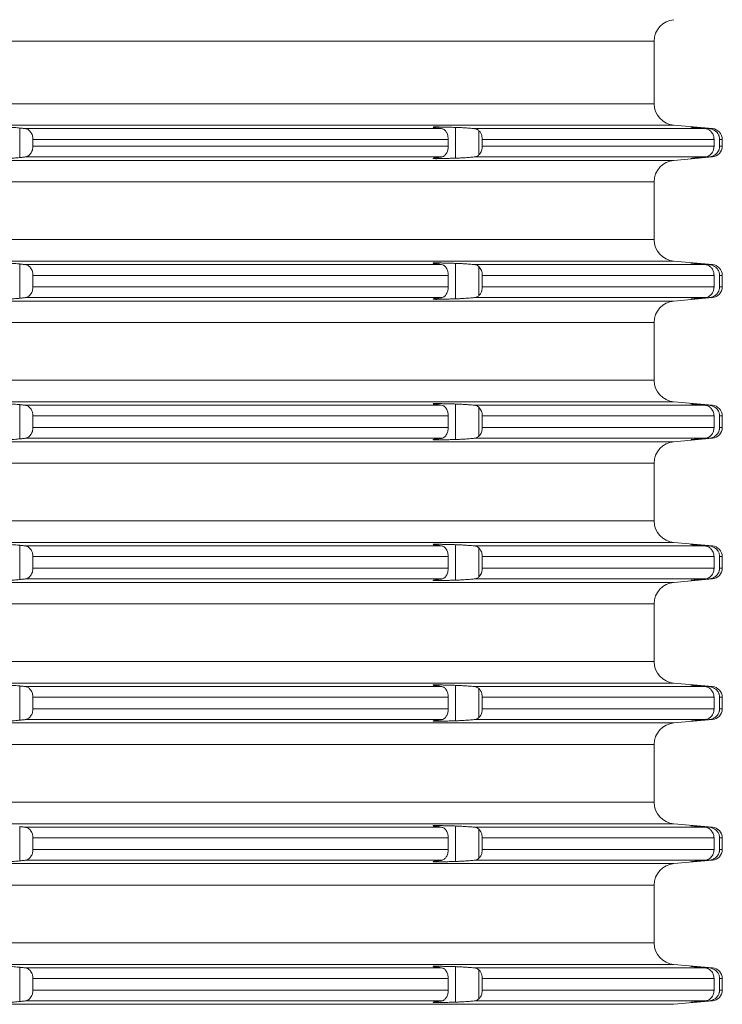
# Model space of a CAD drawing. Units: millimetres. Extents: x 2673 to 4786, y 0 to 1485.
# Drawn here: x 3116 to 3148, y 302 to 347 of the extents above; entities that cross this region are included whole.
import ezdxf

# ---------------------------------------------------------------- set-up
doc = ezdxf.new("R2010")
doc.units = ezdxf.units.MM
doc.layers.add('вспомогательный', color=140, linetype='Continuous', lineweight=20)
doc.layers.add('штриховка', color=251, linetype='Continuous', lineweight=0)

# ---------------------------------------------------------------- blocks, each defined once
blk = doc.blocks.new('3100верх')
at = {"layer": 'вспомогательный', "linetype": 'Continuous'}
for p, q in [((-49.321, 57.421), (69.75, 57.421)), ((69.75, 57.421), (69.75, 54.536)), ((-49.321, 54.536), (69.75, 54.536)), ((-49.966, 53.54), (70.663, 53.54)), ((40.442, 53.411), (40.442, 52.046)), ((40.691, 53.384), (59.936, 53.384)), ((59.774, 53.46), (59.774, 53.405)), ((60.576, 53.44), (60.576, 52.017)), ((61.439, 53.384), (72.107, 53.384)), ((61.656, 53.289), (61.656, 52.168)), ((70.663, 53.54), (72.444, 53.384)), ((71.677, 53.434), (71.677, 53.426)), ((72.29, 53.384), (72.444, 53.384)), ((41.055, 52.886), (60.241, 52.886)), ((41.055, 52.886), (41.055, 52.571)), ((60.241, 52.886), (60.241, 52.571)), ((61.813, 52.886), (72.517, 52.886)), ((61.813, 52.886), (61.813, 52.571)), ((72.517, 52.886), (72.517, 52.571)), ((72.777, 52.886), (72.9, 52.886)), ((72.777, 52.886), (72.777, 52.571)), ((72.9, 52.886), (72.9, 52.571)), ((41.055, 52.571), (60.241, 52.571)), ((61.813, 52.571), (72.517, 52.571)), ((72.777, 52.571), (72.9, 52.571)), ((-49.966, 51.917), (70.663, 51.917)), ((40.691, 52.073), (59.936, 52.073)), ((59.774, 52.052), (59.774, 51.997)), ((61.439, 52.073), (72.107, 52.073)), ((70.663, 51.917), (72.444, 52.073)), ((71.677, 52.031), (71.677, 52.023)), ((72.29, 52.073), (72.444, 52.073)), ((-49.321, 50.921), (69.75, 50.921)), ((69.75, 48.254), (69.75, 50.921)), ((-49.321, 48.254), (69.75, 48.254)), ((-49.966, 47.258), (70.663, 47.258)), ((40.442, 47.129), (40.442, 45.546)), ((40.691, 47.102), (59.936, 47.102)), ((59.774, 47.178), (59.774, 47.123)), ((60.576, 47.157), (60.576, 45.517)), ((61.439, 47.102), (72.107, 47.102)), ((61.656, 47.007), (61.656, 45.668)), ((70.663, 47.258), (72.444, 47.102)), ((71.677, 47.151), (71.677, 47.143)), ((72.29, 47.102), (72.444, 47.102)), ((41.055, 46.604), (60.241, 46.604)), ((41.055, 46.071), (41.055, 46.604)), ((60.241, 46.071), (60.241, 46.604)), ((61.813, 46.604), (72.517, 46.604)), ((61.813, 46.071), (61.813, 46.604)), ((72.517, 46.071), (72.517, 46.604)), ((72.777, 46.604), (72.9, 46.604)), ((72.777, 46.071), (72.777, 46.604)), ((72.9, 46.071), (72.9, 46.604)), ((41.055, 46.071), (60.241, 46.071)), ((61.813, 46.071), (72.517, 46.071)), ((72.777, 46.071), (72.9, 46.071)), ((40.691, 45.573), (59.936, 45.573)), ((59.774, 45.552), (59.774, 45.497)), ((61.439, 45.573), (72.107, 45.573)), ((70.663, 45.417), (72.444, 45.573)), ((71.677, 45.531), (71.677, 45.523)), ((72.29, 45.573), (72.444, 45.573)), ((-49.966, 45.417), (70.663, 45.417)), ((-49.321, 44.421), (69.75, 44.421)), ((69.75, 44.421), (69.75, 41.754)), ((-49.321, 41.754), (69.75, 41.754)), ((-49.966, 40.758), (70.663, 40.758)), ((40.442, 40.629), (40.442, 39.046)), ((40.691, 40.602), (59.936, 40.602)), ((59.774, 40.678), (59.774, 40.623)), ((60.576, 40.657), (60.576, 39.017)), ((61.439, 40.602), (72.107, 40.602)), ((61.656, 40.507), (61.656, 39.168)), ((70.663, 40.758), (72.444, 40.602)), ((71.677, 40.651), (71.677, 40.643)), ((72.29, 40.602), (72.444, 40.602)), ((41.055, 40.104), (41.055, 39.571)), ((41.055, 40.104), (60.241, 40.104)), ((60.241, 40.104), (60.241, 39.571)), ((61.813, 40.104), (72.517, 40.104)), ((61.813, 40.104), (61.813, 39.571)), ((72.517, 40.104), (72.517, 39.571)), ((72.777, 40.104), (72.777, 39.571)), ((72.777, 40.104), (72.9, 40.104)), ((72.9, 40.104), (72.9, 39.571)), ((41.055, 39.571), (60.241, 39.571)), ((61.813, 39.571), (72.517, 39.571)), ((72.777, 39.571), (72.9, 39.571)), ((-49.966, 38.917), (70.663, 38.917)), ((40.691, 39.073), (59.936, 39.073)), ((59.774, 39.052), (59.774, 38.997)), ((61.439, 39.073), (72.107, 39.073)), ((70.663, 38.917), (72.444, 39.073)), ((71.677, 39.031), (71.677, 39.023)), ((72.29, 39.073), (72.444, 39.073)), ((-49.321, 37.921), (69.75, 37.921)), ((69.75, 37.921), (69.75, 35.254)), ((-49.321, 35.254), (69.75, 35.254)), ((-49.966, 34.258), (70.663, 34.258)), ((40.442, 34.129), (40.442, 32.546)), ((59.774, 34.178), (59.774, 34.123)), ((60.576, 34.157), (60.576, 32.517)), ((70.663, 34.258), (72.444, 34.102)), ((71.677, 34.151), (71.677, 34.143)), ((40.691, 34.102), (59.936, 34.102)), ((61.439, 34.102), (72.107, 34.102)), ((61.656, 34.007), (61.656, 32.668)), ((72.29, 34.102), (72.444, 34.102)), ((41.055, 33.604), (60.241, 33.604)), ((41.055, 33.071), (41.055, 33.604)), ((60.241, 33.071), (60.241, 33.604)), ((61.813, 33.604), (72.517, 33.604)), ((61.813, 33.071), (61.813, 33.604)), ((72.517, 33.071), (72.517, 33.604)), ((72.777, 33.604), (72.9, 33.604)), ((72.777, 33.071), (72.777, 33.604)), ((72.9, 33.071), (72.9, 33.604)), ((41.055, 33.071), (60.241, 33.071)), ((61.813, 33.071), (72.517, 33.071)), ((72.777, 33.071), (72.9, 33.071)), ((-49.966, 32.417), (70.663, 32.417)), ((40.691, 32.573), (59.936, 32.573)), ((59.774, 32.552), (59.774, 32.497)), ((61.439, 32.573), (72.107, 32.573)), ((70.663, 32.417), (72.444, 32.573)), ((71.677, 32.531), (71.677, 32.523)), ((72.29, 32.573), (72.444, 32.573)), ((-49.321, 31.421), (69.75, 31.421)), ((69.75, 31.421), (69.75, 28.754)), ((-49.321, 28.754), (69.75, 28.754)), ((-49.966, 27.758), (70.663, 27.758)), ((70.663, 27.758), (72.444, 27.602)), ((40.442, 27.629), (40.442, 26.046)), ((40.691, 27.602), (59.936, 27.602)), ((59.774, 27.678), (59.774, 27.623)), ((60.576, 27.657), (60.576, 26.017)), ((61.439, 27.602), (72.107, 27.602)), ((61.656, 27.507), (61.656, 26.168)), ((71.677, 27.651), (71.677, 27.643)), ((72.29, 27.602), (72.444, 27.602)), ((41.055, 27.104), (60.241, 27.104)), ((41.055, 27.104), (41.055, 26.571)), ((60.241, 27.104), (60.241, 26.571)), ((61.813, 27.104), (72.517, 27.104)), ((61.813, 27.104), (61.813, 26.571)), ((72.517, 27.104), (72.517, 26.571)), ((72.777, 27.104), (72.777, 26.571)), ((72.777, 27.104), (72.9, 27.104)), ((72.9, 27.104), (72.9, 26.571)), ((41.055, 26.571), (60.241, 26.571)), ((61.813, 26.571), (72.517, 26.571)), ((72.777, 26.571), (72.9, 26.571)), ((40.691, 26.073), (59.936, 26.073)), ((59.774, 26.052), (59.774, 25.997)), ((61.439, 26.073), (72.107, 26.073)), ((70.663, 25.917), (72.444, 26.073)), ((71.677, 26.031), (71.677, 26.023)), ((72.29, 26.073), (72.444, 26.073)), ((-49.966, 25.917), (70.663, 25.917)), ((-49.321, 24.921), (69.75, 24.921)), ((69.75, 24.921), (69.75, 22.254)), ((-49.321, 22.254), (69.75, 22.254)), ((-49.966, 21.258), (70.663, 21.258)), ((40.442, 21.129), (40.442, 19.546)), ((40.691, 21.102), (59.936, 21.102)), ((59.774, 21.178), (59.774, 21.123)), ((60.576, 21.157), (60.576, 19.517)), ((61.439, 21.102), (72.107, 21.102)), ((61.656, 21.007), (61.656, 19.668)), ((70.663, 21.258), (72.444, 21.102)), ((71.677, 21.151), (71.677, 21.143)), ((72.29, 21.102), (72.444, 21.102)), ((41.055, 20.071), (41.055, 20.604)), ((41.055, 20.604), (60.241, 20.604)), ((60.241, 20.071), (60.241, 20.604)), ((61.813, 20.604), (72.517, 20.604)), ((61.813, 20.071), (61.813, 20.604)), ((72.517, 20.071), (72.517, 20.604)), ((72.777, 20.604), (72.9, 20.604)), ((72.777, 20.071), (72.777, 20.604)), ((72.9, 20.071), (72.9, 20.604)), ((41.055, 20.071), (60.241, 20.071)), ((61.813, 20.071), (72.517, 20.071)), ((72.777, 20.071), (72.9, 20.071)), ((40.691, 19.573), (59.936, 19.573)), ((61.439, 19.573), (72.107, 19.573)), ((70.663, 19.417), (72.444, 19.573)), ((72.29, 19.573), (72.444, 19.573)), ((-49.966, 19.417), (70.663, 19.417)), ((59.774, 19.552), (59.774, 19.497)), ((71.677, 19.531), (71.677, 19.523)), ((-49.321, 18.421), (69.75, 18.421)), ((69.75, 18.421), (69.75, 15.754)), ((-49.321, 15.754), (69.75, 15.754)), ((-49.966, 14.758), (70.663, 14.758)), ((40.442, 14.629), (40.442, 13.046)), ((40.691, 14.602), (59.936, 14.602)), ((59.774, 14.678), (59.774, 14.623)), ((60.576, 14.657), (60.576, 13.017)), ((61.439, 14.602), (72.107, 14.602)), ((70.663, 14.758), (72.444, 14.602)), ((71.677, 14.651), (71.677, 14.643)), ((72.29, 14.602), (72.444, 14.602)), ((61.656, 14.507), (61.656, 13.168)), ((41.055, 14.104), (60.241, 14.104)), ((41.055, 13.571), (41.055, 14.104)), ((60.241, 13.571), (60.241, 14.104)), ((61.813, 14.104), (72.517, 14.104)), ((61.813, 13.571), (61.813, 14.104)), ((72.517, 13.571), (72.517, 14.104)), ((72.777, 14.104), (72.9, 14.104)), ((72.777, 13.571), (72.777, 14.104)), ((72.9, 13.571), (72.9, 14.104)), ((41.055, 13.571), (60.241, 13.571)), ((61.813, 13.571), (72.517, 13.571)), ((72.777, 13.571), (72.9, 13.571)), ((-49.966, 12.917), (70.663, 12.917)), ((40.691, 13.073), (59.936, 13.073)), ((59.774, 13.052), (59.774, 12.997)), ((61.439, 13.073), (72.107, 13.073)), ((70.663, 12.917), (72.444, 13.073)), ((71.677, 13.031), (71.677, 13.023)), ((72.29, 13.073), (72.444, 13.073))]:
    blk.add_line(p, q, dxfattribs=at)
for centre, radius, start, end in [((70.75, 57.421), 1, 95, 180), ((70.75, 54.536), 1, 180, 265), ((72.4, 52.886), 0.5, 0, 85), ((72.4, 52.571), 0.5, 275, 0), ((70.75, 50.921), 1, 95, 180), ((70.75, 48.254), 1, 180, 265), ((72.4, 46.604), 0.5, 0, 85), ((72.4, 46.071), 0.5, 275, 0), ((70.75, 44.421), 1, 95, 180), ((70.75, 41.754), 1, 180, 265), ((72.4, 40.104), 0.5, 0, 85), ((72.4, 39.571), 0.5, 275, 0), ((70.75, 37.921), 1, 95, 180), ((70.75, 35.254), 1, 180, 265), ((72.4, 33.604), 0.5, 0, 85), ((72.4, 33.071), 0.5, 275, 0), ((70.75, 31.421), 1, 95, 180), ((70.75, 28.754), 1, 180, 265), ((72.4, 27.104), 0.5, 0, 85), ((72.4, 26.571), 0.5, 275, 0), ((70.75, 24.921), 1, 95, 180), ((70.75, 22.254), 1, 180, 265), ((72.4, 20.604), 0.5, 0, 85), ((72.4, 20.071), 0.5, 275, 0), ((70.75, 18.421), 1, 95, 180), ((70.75, 15.754), 1, 180, 265), ((72.4, 14.104), 0.5, 0, 85), ((72.4, 13.571), 0.5, 275, 0)]:
    blk.add_arc(centre, radius, start, end, dxfattribs=at)
for points in [[(40.442, 53.411), (40.343, 53.421), (40.186, 53.434), (40.017, 53.445), (39.894, 53.452), (39.723, 53.458), (39.606, 53.461), (39.456, 53.462), (39.362, 53.46)], [(40.691, 53.384), (40.629, 53.391), (40.567, 53.398), (40.505, 53.405), (40.442, 53.411)], [(41.055, 52.886), (41.045, 52.995), (41.027, 53.07), (40.993, 53.153), (40.948, 53.227), (40.903, 53.279), (40.83, 53.336), (40.763, 53.368), (40.691, 53.384)], [(59.774, 53.46), (59.705, 53.462), (59.647, 53.462), (59.6, 53.461), (59.573, 53.459), (59.55, 53.455), (59.54, 53.45)], [(59.54, 53.45), (59.547, 53.444), (59.566, 53.438), (59.588, 53.433), (59.647, 53.423), (59.727, 53.411)], [(59.727, 53.411), (59.779, 53.405), (59.831, 53.398), (59.883, 53.391), (59.936, 53.384)], [(60.576, 53.44), (60.375, 53.445), (60.175, 53.45), (59.974, 53.455), (59.774, 53.46)], [(59.936, 53.384), (59.996, 53.368), (60.052, 53.336), (60.097, 53.297), (60.151, 53.227), (60.183, 53.166), (60.217, 53.07), (60.236, 52.964), (60.241, 52.886)], [(61.439, 53.384), (61.328, 53.394), (61.213, 53.403), (61.082, 53.413), (60.981, 53.42), (60.855, 53.428), (60.763, 53.432), (60.676, 53.436), (60.576, 53.44)], [(61.656, 53.289), (61.614, 53.323), (61.558, 53.354), (61.5, 53.374), (61.439, 53.384)], [(61.813, 52.886), (61.798, 53.027), (61.772, 53.112), (61.708, 53.228), (61.656, 53.289)], [(71.443, 53.451), (71.445, 53.45), (71.449, 53.449), (71.455, 53.448), (71.463, 53.447), (71.472, 53.446), (71.482, 53.445), (71.491, 53.444), (71.512, 53.442), (71.537, 53.439), (71.565, 53.437), (71.596, 53.433), (71.63, 53.43)], [(71.677, 53.434), (71.65, 53.436), (71.625, 53.438), (71.602, 53.44), (71.582, 53.441), (71.564, 53.443), (71.548, 53.444), (71.535, 53.445), (71.523, 53.446), (71.513, 53.447), (71.504, 53.447), (71.492, 53.448), (71.479, 53.449), (71.468, 53.45), (71.458, 53.45), (71.452, 53.45), (71.447, 53.451), (71.445, 53.451), (71.443, 53.451)], [(71.63, 53.43), (71.749, 53.419), (71.869, 53.407), (71.988, 53.396), (72.107, 53.384)], [(72.29, 53.384), (72.137, 53.396), (71.984, 53.409), (71.831, 53.421), (71.677, 53.434)], [(72.107, 53.384), (72.188, 53.368), (72.247, 53.345), (72.324, 53.297), (72.375, 53.251), (72.432, 53.179), (72.476, 53.096), (72.503, 53.012), (72.516, 52.924), (72.517, 52.905), (72.517, 52.886)], [(72.777, 52.886), (72.775, 52.938), (72.763, 53), (72.745, 53.057), (72.725, 53.103), (72.661, 53.198), (72.603, 53.256), (72.542, 53.3), (72.452, 53.346), (72.384, 53.368), (72.29, 53.384)], [(40.691, 52.073), (40.763, 52.089), (40.83, 52.121), (40.893, 52.169), (40.948, 52.23), (40.986, 52.291), (41.027, 52.387), (41.05, 52.493), (41.055, 52.571)], [(60.241, 52.571), (60.232, 52.462), (60.217, 52.387), (60.183, 52.291), (60.151, 52.23), (60.105, 52.169), (60.052, 52.121), (59.996, 52.089), (59.936, 52.073)], [(61.656, 52.168), (61.734, 52.267), (61.772, 52.345), (61.807, 52.48), (61.813, 52.571)], [(72.517, 52.571), (72.517, 52.552), (72.516, 52.533), (72.499, 52.432), (72.476, 52.362), (72.441, 52.292), (72.375, 52.206), (72.324, 52.161), (72.247, 52.112), (72.168, 52.084), (72.107, 52.073)], [(72.29, 52.073), (72.384, 52.089), (72.452, 52.111), (72.542, 52.157), (72.603, 52.201), (72.661, 52.259), (72.725, 52.354), (72.749, 52.41), (72.763, 52.457), (72.773, 52.508), (72.777, 52.571)], [(39.362, 51.997), (39.456, 51.995), (39.606, 51.996), (39.771, 52), (39.894, 52.005), (40.017, 52.012), (40.186, 52.023), (40.299, 52.032), (40.442, 52.046)], [(40.442, 52.046), (40.505, 52.053), (40.567, 52.059), (40.629, 52.066), (40.691, 52.073)], [(59.727, 52.046), (59.671, 52.038), (59.625, 52.031), (59.588, 52.024), (59.561, 52.018), (59.545, 52.012), (59.54, 52.007)], [(59.54, 52.007), (59.54, 52.005), (59.543, 52.004), (59.549, 52.002), (59.56, 52), (59.577, 51.998), (59.6, 51.997), (59.615, 51.996), (59.634, 51.996), (59.659, 51.995), (59.69, 51.995), (59.728, 51.996), (59.774, 51.997)], [(59.936, 52.073), (59.883, 52.066), (59.831, 52.059), (59.779, 52.053), (59.727, 52.046)], [(59.774, 51.997), (59.974, 52.002), (60.175, 52.007), (60.375, 52.012), (60.576, 52.017)], [(60.576, 52.017), (60.676, 52.021), (60.763, 52.025), (60.855, 52.03), (60.981, 52.037), (61.097, 52.045), (61.213, 52.054), (61.328, 52.063), (61.439, 52.073)], [(61.439, 52.073), (61.507, 52.085), (61.558, 52.103), (61.609, 52.131), (61.656, 52.168)], [(71.63, 52.027), (71.613, 52.025), (71.596, 52.024), (71.581, 52.022), (71.567, 52.021), (71.555, 52.02), (71.543, 52.018), (71.533, 52.017), (71.524, 52.016), (71.516, 52.016), (71.508, 52.015), (71.502, 52.014), (71.496, 52.013), (71.491, 52.013), (71.482, 52.012), (71.474, 52.011), (71.467, 52.01), (71.461, 52.01), (71.456, 52.009), (71.453, 52.008), (71.449, 52.008), (71.447, 52.008), (71.445, 52.007), (71.444, 52.007), (71.444, 52.007), (71.443, 52.007), (71.443, 52.007)], [(71.443, 52.007), (71.445, 52.007), (71.447, 52.007), (71.452, 52.007), (71.458, 52.007), (71.466, 52.007), (71.476, 52.008), (71.488, 52.009), (71.504, 52.01), (71.531, 52.012), (71.56, 52.014), (71.591, 52.016), (71.621, 52.019), (71.65, 52.021), (71.677, 52.023)], [(72.107, 52.073), (71.988, 52.061), (71.869, 52.05), (71.75, 52.038), (71.63, 52.027)], [(71.677, 52.023), (71.831, 52.036), (71.984, 52.048), (72.137, 52.061), (72.29, 52.073)], [(40.442, 47.129), (40.343, 47.139), (40.186, 47.152), (40.042, 47.162), (39.894, 47.169), (39.771, 47.174), (39.606, 47.179), (39.497, 47.18), (39.362, 47.178)], [(40.691, 47.102), (40.629, 47.109), (40.567, 47.115), (40.505, 47.122), (40.442, 47.129)], [(41.055, 46.604), (41.045, 46.713), (41.027, 46.788), (40.993, 46.871), (40.948, 46.945), (40.893, 47.006), (40.83, 47.053), (40.763, 47.086), (40.691, 47.102)], [(59.774, 47.178), (59.728, 47.179), (59.69, 47.18), (59.659, 47.18), (59.634, 47.179), (59.615, 47.179), (59.6, 47.178), (59.577, 47.177), (59.56, 47.175), (59.549, 47.173), (59.543, 47.171), (59.54, 47.169), (59.54, 47.168)], [(59.54, 47.168), (59.547, 47.162), (59.566, 47.156), (59.588, 47.151), (59.607, 47.147), (59.636, 47.142), (59.675, 47.136), (59.727, 47.129)], [(59.727, 47.129), (59.779, 47.122), (59.831, 47.115), (59.883, 47.109), (59.936, 47.102)], [(60.576, 47.157), (60.375, 47.163), (60.175, 47.168), (59.974, 47.173), (59.774, 47.178)], [(59.936, 47.102), (60.005, 47.081), (60.052, 47.053), (60.097, 47.015), (60.151, 46.945), (60.194, 46.858), (60.217, 46.788), (60.232, 46.713), (60.241, 46.604)], [(61.439, 47.102), (61.343, 47.11), (61.213, 47.121), (61.097, 47.13), (60.981, 47.138), (60.883, 47.144), (60.763, 47.15), (60.676, 47.154), (60.576, 47.157)], [(61.656, 47.007), (61.609, 47.044), (61.558, 47.072), (61.5, 47.091), (61.439, 47.102)], [(61.813, 46.604), (61.803, 46.72), (61.772, 46.83), (61.722, 46.927), (61.656, 47.007)], [(71.443, 47.168), (71.443, 47.168), (71.444, 47.168), (71.445, 47.168), (71.447, 47.167), (71.449, 47.167), (71.453, 47.166), (71.458, 47.166), (71.464, 47.165), (71.471, 47.164), (71.48, 47.163), (71.491, 47.162), (71.508, 47.16), (71.526, 47.158), (71.544, 47.156), (71.563, 47.155), (71.581, 47.153), (71.599, 47.151), (71.615, 47.149), (71.63, 47.148)], [(71.677, 47.151), (71.65, 47.154), (71.625, 47.156), (71.602, 47.157), (71.582, 47.159), (71.564, 47.16), (71.548, 47.162), (71.535, 47.163), (71.523, 47.164), (71.513, 47.164), (71.504, 47.165), (71.486, 47.166), (71.47, 47.167), (71.458, 47.168), (71.452, 47.168), (71.447, 47.168), (71.445, 47.168), (71.443, 47.168)], [(71.63, 47.148), (71.749, 47.136), (71.869, 47.125), (71.988, 47.113), (72.107, 47.102)], [(72.29, 47.102), (72.137, 47.114), (71.984, 47.127), (71.83, 47.139), (71.677, 47.151)], [(72.107, 47.102), (72.188, 47.085), (72.247, 47.062), (72.324, 47.014), (72.375, 46.969), (72.441, 46.883), (72.476, 46.813), (72.503, 46.729), (72.516, 46.641), (72.517, 46.623), (72.517, 46.604)], [(72.777, 46.604), (72.774, 46.661), (72.763, 46.718), (72.745, 46.775), (72.725, 46.82), (72.672, 46.903), (72.603, 46.974), (72.542, 47.018), (72.452, 47.064), (72.372, 47.089), (72.29, 47.102)], [(40.691, 45.573), (40.774, 45.593), (40.83, 45.621), (40.883, 45.66), (40.948, 45.73), (41, 45.817), (41.027, 45.887), (41.05, 45.993), (41.055, 46.071)], [(60.241, 46.071), (60.232, 45.962), (60.217, 45.887), (60.194, 45.817), (60.151, 45.73), (60.113, 45.678), (60.052, 45.621), (60.005, 45.593), (59.936, 45.573)], [(61.656, 45.668), (61.708, 45.729), (61.772, 45.845), (61.798, 45.93), (61.813, 46.071)], [(72.517, 46.071), (72.517, 46.052), (72.516, 46.033), (72.499, 45.932), (72.476, 45.862), (72.441, 45.792), (72.375, 45.706), (72.315, 45.653), (72.247, 45.612), (72.178, 45.586), (72.107, 45.573)], [(72.29, 45.573), (72.361, 45.583), (72.452, 45.611), (72.542, 45.657), (72.603, 45.701), (72.682, 45.786), (72.725, 45.854), (72.745, 45.9), (72.763, 45.957), (72.774, 46.014), (72.777, 46.071)], [(39.362, 45.497), (39.456, 45.495), (39.606, 45.496), (39.771, 45.5), (39.894, 45.505), (40.066, 45.515), (40.186, 45.523), (40.321, 45.534), (40.442, 45.546)], [(40.442, 45.546), (40.505, 45.553), (40.567, 45.559), (40.629, 45.566), (40.691, 45.573)], [(59.727, 45.546), (59.675, 45.539), (59.636, 45.533), (59.607, 45.528), (59.588, 45.524), (59.566, 45.519), (59.547, 45.513), (59.54, 45.507)], [(59.54, 45.507), (59.546, 45.502), (59.567, 45.499), (59.6, 45.497), (59.624, 45.496), (59.659, 45.495), (59.708, 45.495), (59.774, 45.497)], [(59.936, 45.573), (59.883, 45.566), (59.831, 45.559), (59.779, 45.553), (59.727, 45.546)], [(59.774, 45.497), (59.974, 45.502), (60.175, 45.507), (60.375, 45.512), (60.576, 45.517)], [(60.576, 45.517), (60.652, 45.52), (60.763, 45.525), (60.855, 45.53), (60.981, 45.537), (61.112, 45.546), (61.213, 45.554), (61.343, 45.564), (61.439, 45.573)], [(61.439, 45.573), (61.5, 45.583), (61.558, 45.603), (61.606, 45.629), (61.656, 45.668)], [(71.63, 45.527), (71.608, 45.525), (71.587, 45.523), (71.569, 45.521), (71.552, 45.519), (71.538, 45.518), (71.526, 45.517), (71.515, 45.515), (71.506, 45.514), (71.498, 45.514), (71.491, 45.513), (71.479, 45.512), (71.468, 45.51), (71.459, 45.509), (71.452, 45.508), (71.447, 45.508), (71.444, 45.507), (71.443, 45.507)], [(71.443, 45.507), (71.445, 45.507), (71.447, 45.507), (71.452, 45.507), (71.458, 45.507), (71.472, 45.508), (71.487, 45.509), (71.504, 45.51), (71.526, 45.511), (71.55, 45.513), (71.578, 45.515), (71.608, 45.518), (71.641, 45.52), (71.677, 45.523)], [(72.107, 45.573), (71.988, 45.561), (71.869, 45.55), (71.749, 45.538), (71.63, 45.527)], [(71.677, 45.523), (71.831, 45.536), (71.984, 45.548), (72.137, 45.561), (72.29, 45.573)], [(40.442, 40.629), (40.321, 40.641), (40.186, 40.652), (40.042, 40.662), (39.894, 40.669), (39.771, 40.674), (39.606, 40.679), (39.477, 40.68), (39.362, 40.678)], [(40.691, 40.602), (40.629, 40.609), (40.567, 40.615), (40.505, 40.622), (40.442, 40.629)], [(41.055, 40.104), (41.045, 40.213), (41.027, 40.288), (40.986, 40.384), (40.948, 40.445), (40.903, 40.497), (40.83, 40.553), (40.763, 40.586), (40.691, 40.602)], [(59.774, 40.678), (59.705, 40.679), (59.647, 40.679), (59.6, 40.678), (59.573, 40.677), (59.55, 40.673), (59.54, 40.668)], [(59.54, 40.668), (59.545, 40.663), (59.561, 40.657), (59.588, 40.651), (59.625, 40.644), (59.671, 40.637), (59.727, 40.629)], [(59.727, 40.629), (59.779, 40.622), (59.831, 40.615), (59.883, 40.609), (59.936, 40.602)], [(60.576, 40.657), (60.375, 40.663), (60.175, 40.668), (59.974, 40.673), (59.774, 40.678)], [(59.936, 40.602), (60.005, 40.581), (60.052, 40.553), (60.105, 40.506), (60.151, 40.445), (60.194, 40.358), (60.217, 40.288), (60.235, 40.197), (60.241, 40.104)], [(61.439, 40.602), (61.313, 40.613), (61.213, 40.621), (61.112, 40.629), (60.981, 40.638), (60.883, 40.644), (60.763, 40.65), (60.676, 40.654), (60.576, 40.657)], [(61.656, 40.507), (61.614, 40.541), (61.558, 40.572), (61.5, 40.591), (61.439, 40.602)], [(61.813, 40.104), (61.803, 40.22), (61.772, 40.33), (61.722, 40.427), (61.656, 40.507)], [(71.443, 40.668), (71.445, 40.668), (71.449, 40.667), (71.455, 40.666), (71.463, 40.665), (71.472, 40.664), (71.482, 40.663), (71.491, 40.662), (71.514, 40.659), (71.538, 40.657), (71.563, 40.655), (71.587, 40.652), (71.61, 40.65), (71.63, 40.648)], [(71.677, 40.651), (71.65, 40.654), (71.621, 40.656), (71.591, 40.658), (71.56, 40.661), (71.531, 40.663), (71.504, 40.665), (71.492, 40.666), (71.479, 40.667), (71.468, 40.667), (71.458, 40.668), (71.452, 40.668), (71.447, 40.668), (71.445, 40.668), (71.443, 40.668)], [(71.63, 40.648), (71.749, 40.636), (71.869, 40.625), (71.988, 40.613), (72.107, 40.602)], [(72.29, 40.602), (72.137, 40.614), (71.984, 40.627), (71.831, 40.639), (71.677, 40.651)], [(72.107, 40.602), (72.178, 40.588), (72.247, 40.562), (72.324, 40.514), (72.375, 40.469), (72.423, 40.41), (72.476, 40.313), (72.506, 40.215), (72.516, 40.141), (72.517, 40.123), (72.517, 40.104)], [(72.777, 40.104), (72.774, 40.161), (72.763, 40.218), (72.749, 40.265), (72.725, 40.32), (72.661, 40.416), (72.603, 40.474), (72.531, 40.525), (72.452, 40.564), (72.384, 40.586), (72.29, 40.602)], [(40.691, 39.073), (40.763, 39.089), (40.83, 39.121), (40.903, 39.178), (40.948, 39.23), (40.986, 39.291), (41.027, 39.387), (41.05, 39.493), (41.055, 39.571)], [(60.241, 39.571), (60.235, 39.477), (60.217, 39.387), (60.194, 39.317), (60.151, 39.23), (60.097, 39.16), (60.052, 39.121), (59.986, 39.085), (59.936, 39.073)], [(61.439, 39.073), (61.5, 39.083), (61.558, 39.103), (61.614, 39.134), (61.656, 39.168)], [(61.656, 39.168), (61.734, 39.267), (61.772, 39.345), (61.807, 39.48), (61.813, 39.571)], [(72.517, 39.571), (72.517, 39.552), (72.516, 39.533), (72.499, 39.432), (72.476, 39.362), (72.441, 39.292), (72.375, 39.206), (72.324, 39.161), (72.247, 39.112), (72.168, 39.084), (72.107, 39.073)], [(72.29, 39.073), (72.361, 39.083), (72.452, 39.111), (72.52, 39.143), (72.603, 39.201), (72.682, 39.286), (72.725, 39.354), (72.745, 39.4), (72.763, 39.457), (72.773, 39.508), (72.777, 39.571)], [(39.362, 38.997), (39.477, 38.995), (39.606, 38.996), (39.723, 38.999), (39.894, 39.005), (40.042, 39.013), (40.186, 39.023), (40.343, 39.036), (40.442, 39.046)], [(40.442, 39.046), (40.505, 39.053), (40.567, 39.059), (40.629, 39.066), (40.691, 39.073)], [(59.727, 39.046), (59.671, 39.038), (59.625, 39.031), (59.588, 39.024), (59.567, 39.019), (59.553, 39.015), (59.544, 39.012), (59.541, 39.009), (59.54, 39.007)], [(59.54, 39.007), (59.546, 39.002), (59.567, 38.999), (59.6, 38.997), (59.659, 38.995), (59.72, 38.996), (59.774, 38.997)], [(59.936, 39.073), (59.883, 39.066), (59.831, 39.059), (59.779, 39.053), (59.727, 39.046)], [(59.774, 38.997), (59.974, 39.002), (60.175, 39.007), (60.375, 39.012), (60.576, 39.017)], [(60.576, 39.017), (60.664, 39.02), (60.763, 39.025), (60.883, 39.031), (60.981, 39.037), (61.097, 39.045), (61.213, 39.054), (61.343, 39.064), (61.439, 39.073)], [(71.63, 39.027), (71.601, 39.024), (71.575, 39.022), (71.55, 39.019), (71.528, 39.017), (71.509, 39.015), (71.491, 39.013), (71.479, 39.012), (71.468, 39.01), (71.459, 39.009), (71.452, 39.008), (71.447, 39.008), (71.444, 39.007), (71.443, 39.007)], [(71.443, 39.007), (71.445, 39.007), (71.447, 39.007), (71.452, 39.007), (71.458, 39.007), (71.472, 39.008), (71.487, 39.009), (71.504, 39.01), (71.531, 39.012), (71.56, 39.014), (71.591, 39.016), (71.621, 39.019), (71.65, 39.021), (71.677, 39.023)], [(72.107, 39.073), (71.988, 39.061), (71.869, 39.05), (71.75, 39.038), (71.63, 39.027)], [(71.677, 39.023), (71.83, 39.036), (71.984, 39.048), (72.137, 39.061), (72.29, 39.073)], [(40.442, 34.129), (40.343, 34.139), (40.186, 34.152), (40.066, 34.16), (39.894, 34.169), (39.771, 34.174), (39.606, 34.179), (39.456, 34.179), (39.362, 34.178)], [(40.691, 34.102), (40.629, 34.109), (40.567, 34.115), (40.505, 34.122), (40.442, 34.129)], [(59.774, 34.178), (59.735, 34.179), (59.69, 34.18), (59.643, 34.179), (59.6, 34.178), (59.577, 34.177), (59.56, 34.175), (59.549, 34.173), (59.543, 34.171), (59.54, 34.169), (59.54, 34.168)], [(59.54, 34.168), (59.547, 34.162), (59.566, 34.156), (59.588, 34.151), (59.607, 34.147), (59.636, 34.142), (59.675, 34.136), (59.727, 34.129)], [(59.727, 34.129), (59.779, 34.122), (59.831, 34.115), (59.883, 34.109), (59.936, 34.102)], [(60.576, 34.157), (60.375, 34.163), (60.175, 34.168), (59.974, 34.173), (59.774, 34.178)], [(61.439, 34.102), (61.313, 34.113), (61.213, 34.121), (61.082, 34.131), (60.981, 34.138), (60.883, 34.144), (60.763, 34.15), (60.676, 34.154), (60.576, 34.157)], [(71.443, 34.168), (71.445, 34.168), (71.449, 34.167), (71.455, 34.166), (71.463, 34.165), (71.472, 34.164), (71.482, 34.163), (71.491, 34.162), (71.514, 34.159), (71.538, 34.157), (71.563, 34.155), (71.587, 34.152), (71.61, 34.15), (71.63, 34.148)], [(71.677, 34.151), (71.65, 34.154), (71.621, 34.156), (71.591, 34.158), (71.56, 34.161), (71.531, 34.163), (71.504, 34.165), (71.491, 34.166), (71.481, 34.166), (71.472, 34.167), (71.464, 34.167), (71.458, 34.168), (71.452, 34.168), (71.447, 34.168), (71.445, 34.168), (71.443, 34.168)], [(71.63, 34.148), (71.75, 34.136), (71.869, 34.125), (71.988, 34.113), (72.107, 34.102)], [(72.29, 34.102), (72.137, 34.114), (71.984, 34.127), (71.831, 34.139), (71.677, 34.151)], [(41.055, 33.604), (41.05, 33.682), (41.027, 33.788), (40.986, 33.884), (40.948, 33.945), (40.903, 33.997), (40.83, 34.053), (40.763, 34.086), (40.691, 34.102)], [(59.936, 34.102), (59.986, 34.089), (60.052, 34.053), (60.113, 33.997), (60.151, 33.945), (60.189, 33.871), (60.217, 33.788), (60.236, 33.682), (60.241, 33.604)], [(61.656, 34.007), (61.614, 34.041), (61.558, 34.072), (61.496, 34.092), (61.439, 34.102)], [(61.813, 33.604), (61.798, 33.745), (61.772, 33.83), (61.722, 33.927), (61.656, 34.007)], [(72.107, 34.102), (72.178, 34.088), (72.247, 34.062), (72.324, 34.014), (72.375, 33.969), (72.423, 33.91), (72.476, 33.813), (72.506, 33.715), (72.516, 33.641), (72.517, 33.623), (72.517, 33.604)], [(72.777, 33.604), (72.775, 33.655), (72.763, 33.718), (72.749, 33.765), (72.725, 33.82), (72.682, 33.889), (72.603, 33.974), (72.531, 34.025), (72.452, 34.064), (72.372, 34.089), (72.29, 34.102)], [(40.691, 32.573), (40.751, 32.585), (40.83, 32.621), (40.903, 32.678), (40.948, 32.73), (40.986, 32.791), (41.027, 32.887), (41.05, 32.993), (41.055, 33.071)], [(60.241, 33.071), (60.236, 32.993), (60.217, 32.887), (60.183, 32.791), (60.151, 32.73), (60.097, 32.66), (60.052, 32.621), (60.005, 32.593), (59.936, 32.573)], [(61.656, 32.668), (61.722, 32.748), (61.772, 32.845), (61.807, 32.98), (61.813, 33.071)], [(72.517, 33.071), (72.517, 33.052), (72.516, 33.033), (72.503, 32.946), (72.476, 32.862), (72.441, 32.792), (72.375, 32.706), (72.324, 32.661), (72.247, 32.612), (72.168, 32.584), (72.107, 32.573)], [(72.29, 32.573), (72.384, 32.589), (72.452, 32.611), (72.531, 32.65), (72.603, 32.701), (72.661, 32.759), (72.725, 32.854), (72.745, 32.9), (72.763, 32.957), (72.774, 33.014), (72.777, 33.071)], [(39.362, 32.497), (39.456, 32.495), (39.606, 32.496), (39.771, 32.5), (39.894, 32.505), (40.066, 32.515), (40.186, 32.523), (40.299, 32.532), (40.442, 32.546)], [(40.442, 32.546), (40.505, 32.553), (40.567, 32.559), (40.629, 32.566), (40.691, 32.573)], [(59.727, 32.546), (59.647, 32.534), (59.588, 32.524), (59.566, 32.519), (59.547, 32.513), (59.54, 32.507)], [(59.54, 32.507), (59.54, 32.505), (59.543, 32.504), (59.549, 32.502), (59.56, 32.5), (59.577, 32.498), (59.6, 32.497), (59.634, 32.496), (59.674, 32.495), (59.721, 32.496), (59.774, 32.497)], [(59.936, 32.573), (59.883, 32.566), (59.831, 32.559), (59.779, 32.553), (59.727, 32.546)], [(59.774, 32.497), (59.974, 32.502), (60.175, 32.507), (60.375, 32.512), (60.576, 32.517)], [(60.576, 32.517), (60.652, 32.52), (60.763, 32.525), (60.855, 32.53), (60.981, 32.537), (61.097, 32.545), (61.213, 32.554), (61.343, 32.564), (61.439, 32.573)], [(61.439, 32.573), (61.507, 32.585), (61.558, 32.603), (61.606, 32.629), (61.656, 32.668)], [(71.63, 32.527), (71.601, 32.524), (71.575, 32.522), (71.55, 32.519), (71.528, 32.517), (71.509, 32.515), (71.491, 32.513), (71.482, 32.512), (71.472, 32.511), (71.463, 32.51), (71.455, 32.509), (71.449, 32.508), (71.445, 32.507), (71.443, 32.507)], [(71.443, 32.507), (71.445, 32.507), (71.447, 32.507), (71.452, 32.507), (71.458, 32.507), (71.466, 32.507), (71.476, 32.508), (71.488, 32.509), (71.504, 32.51), (71.526, 32.511), (71.55, 32.513), (71.578, 32.515), (71.608, 32.518), (71.641, 32.52), (71.677, 32.523)], [(72.107, 32.573), (71.988, 32.561), (71.869, 32.55), (71.749, 32.538), (71.63, 32.527)], [(71.677, 32.523), (71.83, 32.536), (71.984, 32.548), (72.137, 32.561), (72.29, 32.573)], [(40.442, 27.629), (40.343, 27.639), (40.186, 27.652), (40.042, 27.662), (39.894, 27.669), (39.723, 27.676), (39.606, 27.679), (39.456, 27.679), (39.362, 27.678)], [(40.691, 27.602), (40.629, 27.609), (40.567, 27.615), (40.505, 27.622), (40.442, 27.629)], [(41.055, 27.104), (41.05, 27.182), (41.027, 27.288), (41, 27.358), (40.948, 27.445), (40.883, 27.515), (40.83, 27.553), (40.763, 27.586), (40.691, 27.602)], [(59.774, 27.678), (59.705, 27.679), (59.647, 27.679), (59.6, 27.678), (59.573, 27.677), (59.55, 27.673), (59.54, 27.668)], [(59.54, 27.668), (59.541, 27.666), (59.544, 27.663), (59.553, 27.66), (59.567, 27.656), (59.588, 27.651), (59.603, 27.648), (59.623, 27.644), (59.65, 27.64), (59.684, 27.635), (59.727, 27.629)], [(59.727, 27.629), (59.779, 27.622), (59.831, 27.615), (59.883, 27.609), (59.936, 27.602)], [(60.576, 27.657), (60.375, 27.663), (60.175, 27.668), (59.974, 27.673), (59.774, 27.678)], [(59.936, 27.602), (60.005, 27.581), (60.052, 27.553), (60.097, 27.515), (60.151, 27.445), (60.189, 27.371), (60.217, 27.288), (60.232, 27.213), (60.241, 27.104)], [(61.439, 27.602), (61.313, 27.613), (61.213, 27.621), (61.097, 27.63), (60.981, 27.638), (60.855, 27.645), (60.763, 27.65), (60.652, 27.655), (60.576, 27.657)], [(61.656, 27.507), (61.606, 27.546), (61.558, 27.572), (61.5, 27.591), (61.439, 27.602)], [(61.813, 27.104), (61.798, 27.245), (61.772, 27.33), (61.734, 27.407), (61.656, 27.507)], [(71.443, 27.668), (71.444, 27.668), (71.449, 27.667), (71.455, 27.666), (71.465, 27.665), (71.477, 27.663), (71.491, 27.662), (71.499, 27.661), (71.507, 27.66), (71.518, 27.659), (71.531, 27.658), (71.546, 27.656), (71.563, 27.654), (71.583, 27.653), (71.605, 27.65), (71.63, 27.648)], [(71.677, 27.651), (71.641, 27.654), (71.608, 27.657), (71.578, 27.659), (71.55, 27.661), (71.526, 27.663), (71.504, 27.665), (71.491, 27.666), (71.481, 27.666), (71.472, 27.667), (71.464, 27.667), (71.458, 27.668), (71.452, 27.668), (71.447, 27.668), (71.445, 27.668), (71.443, 27.668)], [(71.63, 27.648), (71.749, 27.636), (71.869, 27.625), (71.988, 27.613), (72.107, 27.602)], [(72.29, 27.602), (72.137, 27.614), (71.984, 27.627), (71.831, 27.639), (71.677, 27.651)], [(72.107, 27.602), (72.188, 27.585), (72.247, 27.562), (72.324, 27.514), (72.375, 27.469), (72.423, 27.41), (72.476, 27.313), (72.506, 27.215), (72.516, 27.141), (72.517, 27.123), (72.517, 27.104)], [(72.777, 27.104), (72.774, 27.161), (72.763, 27.218), (72.747, 27.27), (72.725, 27.32), (72.682, 27.389), (72.603, 27.474), (72.542, 27.518), (72.452, 27.564), (72.361, 27.591), (72.29, 27.602)], [(40.691, 26.073), (40.763, 26.089), (40.83, 26.121), (40.903, 26.178), (40.948, 26.23), (41, 26.317), (41.027, 26.387), (41.05, 26.493), (41.055, 26.571)], [(60.241, 26.571), (60.232, 26.462), (60.217, 26.387), (60.183, 26.291), (60.151, 26.23), (60.113, 26.178), (60.052, 26.121), (59.986, 26.085), (59.936, 26.073)], [(61.656, 26.168), (61.708, 26.229), (61.772, 26.345), (61.807, 26.48), (61.813, 26.571)], [(72.517, 26.571), (72.517, 26.552), (72.516, 26.533), (72.503, 26.446), (72.476, 26.362), (72.441, 26.292), (72.375, 26.206), (72.315, 26.153), (72.247, 26.112), (72.188, 26.089), (72.107, 26.073)], [(72.29, 26.073), (72.361, 26.083), (72.452, 26.111), (72.531, 26.15), (72.603, 26.201), (72.682, 26.286), (72.725, 26.354), (72.747, 26.405), (72.763, 26.457), (72.774, 26.514), (72.777, 26.571)], [(39.362, 25.997), (39.497, 25.995), (39.606, 25.996), (39.771, 26), (39.894, 26.005), (40.042, 26.013), (40.186, 26.023), (40.343, 26.036), (40.442, 26.046)], [(40.442, 26.046), (40.505, 26.053), (40.567, 26.059), (40.629, 26.066), (40.691, 26.073)], [(59.727, 26.046), (59.675, 26.039), (59.636, 26.033), (59.607, 26.028), (59.588, 26.024), (59.566, 26.019), (59.547, 26.013), (59.54, 26.007)], [(59.54, 26.007), (59.55, 26.002), (59.573, 25.998), (59.6, 25.997), (59.659, 25.995), (59.72, 25.996), (59.774, 25.997)], [(59.936, 26.073), (59.883, 26.066), (59.831, 26.059), (59.779, 26.053), (59.727, 26.046)], [(59.774, 25.997), (59.974, 26.002), (60.175, 26.007), (60.375, 26.012), (60.576, 26.017)], [(60.576, 26.017), (60.664, 26.02), (60.763, 26.025), (60.855, 26.03), (60.981, 26.037), (61.082, 26.044), (61.213, 26.054), (61.328, 26.063), (61.439, 26.073)], [(61.439, 26.073), (61.496, 26.082), (61.558, 26.103), (61.609, 26.131), (61.656, 26.168)], [(71.63, 26.027), (71.608, 26.025), (71.588, 26.023), (71.568, 26.021), (71.55, 26.019), (71.534, 26.017), (71.518, 26.016), (71.504, 26.014), (71.491, 26.013), (71.482, 26.012), (71.474, 26.011), (71.467, 26.01), (71.461, 26.01), (71.456, 26.009), (71.453, 26.008), (71.449, 26.008), (71.447, 26.008), (71.445, 26.007), (71.444, 26.007), (71.444, 26.007), (71.443, 26.007), (71.443, 26.007)], [(71.443, 26.007), (71.445, 26.007), (71.447, 26.007), (71.452, 26.007), (71.458, 26.007), (71.47, 26.008), (71.486, 26.009), (71.504, 26.01), (71.531, 26.012), (71.56, 26.014), (71.591, 26.016), (71.621, 26.019), (71.65, 26.021), (71.677, 26.023)], [(72.107, 26.073), (71.988, 26.061), (71.869, 26.05), (71.75, 26.038), (71.63, 26.027)], [(71.677, 26.023), (71.831, 26.036), (71.984, 26.048), (72.137, 26.061), (72.29, 26.073)], [(40.691, 21.102), (40.629, 21.109), (40.567, 21.115), (40.505, 21.122), (40.442, 21.129)], [(41.055, 20.604), (41.045, 20.713), (41.027, 20.788), (41, 20.858), (40.948, 20.945), (40.893, 21.006), (40.83, 21.053), (40.774, 21.081), (40.691, 21.102)], [(59.774, 21.178), (59.728, 21.179), (59.69, 21.18), (59.659, 21.18), (59.634, 21.179), (59.615, 21.179), (59.6, 21.178), (59.577, 21.177), (59.56, 21.175), (59.549, 21.173), (59.543, 21.171), (59.54, 21.169), (59.54, 21.168)], [(59.54, 21.168), (59.541, 21.166), (59.544, 21.163), (59.553, 21.16), (59.567, 21.156), (59.588, 21.151), (59.603, 21.148), (59.623, 21.144), (59.65, 21.14), (59.684, 21.135), (59.727, 21.129)], [(59.727, 21.129), (59.779, 21.122), (59.831, 21.115), (59.883, 21.109), (59.936, 21.102)], [(60.576, 21.157), (60.375, 21.163), (60.175, 21.168), (59.974, 21.173), (59.774, 21.178)], [(59.936, 21.102), (59.996, 21.086), (60.052, 21.053), (60.105, 21.006), (60.151, 20.945), (60.189, 20.871), (60.217, 20.788), (60.232, 20.713), (60.241, 20.604)], [(61.439, 21.102), (61.328, 21.112), (61.213, 21.121), (61.082, 21.131), (60.981, 21.138), (60.869, 21.144), (60.763, 21.15), (60.652, 21.155), (60.576, 21.157)], [(61.656, 21.007), (61.609, 21.044), (61.558, 21.072), (61.507, 21.09), (61.439, 21.102)], [(61.813, 20.604), (61.798, 20.745), (61.772, 20.83), (61.722, 20.927), (61.656, 21.007)], [(71.677, 21.151), (71.641, 21.154), (71.608, 21.157), (71.578, 21.159), (71.55, 21.161), (71.526, 21.163), (71.504, 21.165), (71.487, 21.166), (71.472, 21.167), (71.458, 21.168), (71.452, 21.168), (71.447, 21.168), (71.445, 21.168), (71.443, 21.168)], [(71.443, 21.168), (71.443, 21.168), (71.444, 21.168), (71.444, 21.168), (71.445, 21.167), (71.447, 21.167), (71.449, 21.167), (71.453, 21.166), (71.456, 21.166), (71.461, 21.165), (71.467, 21.165), (71.474, 21.164), (71.482, 21.163), (71.491, 21.162), (71.505, 21.16), (71.518, 21.159), (71.533, 21.157), (71.548, 21.156), (71.563, 21.155), (71.577, 21.153), (71.592, 21.152), (71.605, 21.15), (71.618, 21.149), (71.63, 21.148)], [(71.63, 21.148), (71.75, 21.136), (71.869, 21.125), (71.988, 21.113), (72.107, 21.102)], [(72.29, 21.102), (72.137, 21.114), (71.984, 21.127), (71.831, 21.139), (71.677, 21.151)], [(72.107, 21.102), (72.178, 21.088), (72.247, 21.062), (72.324, 21.014), (72.375, 20.969), (72.423, 20.91), (72.476, 20.813), (72.503, 20.729), (72.516, 20.641), (72.517, 20.623), (72.517, 20.604)], [(72.777, 20.604), (72.775, 20.655), (72.763, 20.718), (72.749, 20.765), (72.725, 20.82), (72.682, 20.889), (72.603, 20.974), (72.531, 21.025), (72.452, 21.064), (72.372, 21.089), (72.29, 21.102)], [(40.691, 19.573), (40.751, 19.585), (40.83, 19.621), (40.893, 19.669), (40.948, 19.73), (41, 19.817), (41.027, 19.887), (41.048, 19.977), (41.055, 20.071)], [(60.241, 20.071), (60.235, 19.977), (60.217, 19.887), (60.183, 19.791), (60.151, 19.73), (60.113, 19.678), (60.052, 19.621), (59.996, 19.589), (59.936, 19.573)], [(61.656, 19.668), (61.708, 19.729), (61.772, 19.845), (61.798, 19.93), (61.813, 20.071)], [(72.517, 20.071), (72.517, 20.052), (72.516, 20.033), (72.506, 19.959), (72.476, 19.862), (72.432, 19.778), (72.375, 19.706), (72.324, 19.661), (72.247, 19.612), (72.188, 19.589), (72.107, 19.573)], [(72.29, 19.573), (72.384, 19.589), (72.452, 19.611), (72.531, 19.65), (72.603, 19.701), (72.672, 19.772), (72.725, 19.854), (72.749, 19.91), (72.763, 19.957), (72.774, 20.014), (72.777, 20.071)], [(40.442, 19.546), (40.505, 19.553), (40.567, 19.559), (40.629, 19.566), (40.691, 19.573)], [(59.936, 19.573), (59.883, 19.566), (59.831, 19.559), (59.779, 19.553), (59.727, 19.546)], [(60.576, 19.517), (60.652, 19.52), (60.763, 19.525), (60.869, 19.53), (60.981, 19.537), (61.097, 19.545), (61.213, 19.554), (61.328, 19.563), (61.439, 19.573)], [(61.439, 19.573), (61.5, 19.583), (61.558, 19.603), (61.609, 19.631), (61.656, 19.668)], [(72.107, 19.573), (71.988, 19.561), (71.869, 19.55), (71.749, 19.538), (71.63, 19.527)], [(71.677, 19.523), (71.831, 19.536), (71.984, 19.548), (72.137, 19.561), (72.29, 19.573)], [(39.362, 19.497), (39.497, 19.495), (39.606, 19.496), (39.771, 19.5), (39.894, 19.505), (40.042, 19.513), (40.186, 19.523), (40.299, 19.532), (40.442, 19.546)], [(59.727, 19.546), (59.682, 19.54), (59.633, 19.532), (59.588, 19.524), (59.566, 19.519), (59.547, 19.513), (59.54, 19.507)], [(59.54, 19.507), (59.546, 19.502), (59.567, 19.499), (59.6, 19.497), (59.659, 19.495), (59.72, 19.496), (59.774, 19.497)], [(59.774, 19.497), (59.974, 19.502), (60.175, 19.507), (60.375, 19.512), (60.576, 19.517)], [(71.63, 19.527), (71.618, 19.526), (71.605, 19.525), (71.592, 19.523), (71.577, 19.522), (71.563, 19.52), (71.548, 19.519), (71.533, 19.517), (71.518, 19.516), (71.505, 19.514), (71.491, 19.513), (71.482, 19.512), (71.474, 19.511), (71.467, 19.51), (71.461, 19.51), (71.456, 19.509), (71.453, 19.508), (71.449, 19.508), (71.447, 19.508), (71.445, 19.507), (71.444, 19.507), (71.444, 19.507), (71.443, 19.507), (71.443, 19.507)], [(71.443, 19.507), (71.445, 19.507), (71.447, 19.507), (71.452, 19.507), (71.458, 19.507), (71.466, 19.507), (71.476, 19.508), (71.488, 19.509), (71.504, 19.51), (71.531, 19.512), (71.56, 19.514), (71.591, 19.516), (71.621, 19.519), (71.65, 19.521), (71.677, 19.523)], [(40.442, 14.629), (40.321, 14.641), (40.186, 14.652), (40.042, 14.662), (39.894, 14.669), (39.747, 14.675), (39.606, 14.679), (39.456, 14.679), (39.362, 14.678)], [(40.691, 14.602), (40.629, 14.609), (40.567, 14.615), (40.505, 14.622), (40.442, 14.629)], [(41.055, 14.104), (41.045, 14.213), (41.027, 14.288), (41, 14.358), (40.948, 14.445), (40.893, 14.506), (40.83, 14.553), (40.751, 14.589), (40.691, 14.602)], [(59.774, 14.678), (59.705, 14.679), (59.647, 14.679), (59.6, 14.678), (59.573, 14.677), (59.55, 14.673), (59.54, 14.668)], [(59.54, 14.668), (59.545, 14.663), (59.561, 14.657), (59.588, 14.651), (59.633, 14.643), (59.682, 14.635), (59.727, 14.629)], [(59.727, 14.629), (59.779, 14.622), (59.831, 14.615), (59.883, 14.609), (59.936, 14.602)], [(60.576, 14.657), (60.375, 14.663), (60.175, 14.668), (59.974, 14.673), (59.774, 14.678)], [(59.936, 14.602), (60.005, 14.581), (60.052, 14.553), (60.097, 14.515), (60.151, 14.445), (60.189, 14.371), (60.217, 14.288), (60.235, 14.197), (60.241, 14.104)], [(61.439, 14.602), (61.313, 14.613), (61.213, 14.621), (61.112, 14.629), (60.981, 14.638), (60.883, 14.644), (60.763, 14.65), (60.652, 14.655), (60.576, 14.657)], [(61.656, 14.507), (61.614, 14.541), (61.558, 14.572), (61.496, 14.592), (61.439, 14.602)], [(71.443, 14.668), (71.443, 14.668), (71.444, 14.668), (71.445, 14.668), (71.447, 14.667), (71.449, 14.667), (71.453, 14.666), (71.458, 14.666), (71.464, 14.665), (71.471, 14.664), (71.48, 14.663), (71.491, 14.662), (71.506, 14.66), (71.522, 14.659), (71.541, 14.657), (71.561, 14.655), (71.582, 14.653), (71.605, 14.65), (71.63, 14.648)], [(71.677, 14.651), (71.65, 14.654), (71.625, 14.656), (71.602, 14.657), (71.582, 14.659), (71.564, 14.66), (71.548, 14.662), (71.535, 14.663), (71.523, 14.664), (71.513, 14.664), (71.504, 14.665), (71.492, 14.666), (71.479, 14.667), (71.468, 14.667), (71.458, 14.668), (71.452, 14.668), (71.447, 14.668), (71.445, 14.668), (71.443, 14.668)], [(71.63, 14.648), (71.75, 14.636), (71.869, 14.625), (71.988, 14.613), (72.107, 14.602)], [(72.29, 14.602), (72.137, 14.614), (71.984, 14.627), (71.83, 14.639), (71.677, 14.651)], [(72.107, 14.602), (72.168, 14.591), (72.247, 14.562), (72.305, 14.529), (72.375, 14.469), (72.441, 14.383), (72.476, 14.313), (72.506, 14.215), (72.516, 14.141), (72.517, 14.123), (72.517, 14.104)], [(72.777, 14.104), (72.774, 14.161), (72.763, 14.218), (72.749, 14.265), (72.725, 14.32), (72.682, 14.389), (72.603, 14.474), (72.531, 14.525), (72.452, 14.564), (72.372, 14.589), (72.29, 14.602)], [(61.813, 14.104), (61.807, 14.195), (61.772, 14.33), (61.708, 14.446), (61.656, 14.507)], [(40.691, 13.073), (40.751, 13.085), (40.83, 13.121), (40.883, 13.16), (40.948, 13.23), (41, 13.317), (41.027, 13.387), (41.048, 13.477), (41.055, 13.571)], [(60.241, 13.571), (60.232, 13.462), (60.217, 13.387), (60.183, 13.291), (60.151, 13.23), (60.105, 13.169), (60.052, 13.121), (59.986, 13.085), (59.936, 13.073)], [(61.656, 13.168), (61.734, 13.267), (61.772, 13.345), (61.798, 13.43), (61.813, 13.571)], [(72.517, 13.571), (72.517, 13.552), (72.516, 13.533), (72.506, 13.459), (72.476, 13.362), (72.441, 13.292), (72.375, 13.206), (72.305, 13.146), (72.247, 13.112), (72.178, 13.086), (72.107, 13.073)], [(72.29, 13.073), (72.372, 13.086), (72.452, 13.111), (72.542, 13.157), (72.603, 13.201), (72.682, 13.286), (72.725, 13.354), (72.747, 13.405), (72.763, 13.457), (72.773, 13.508), (72.777, 13.571)], [(39.362, 12.997), (39.456, 12.995), (39.606, 12.996), (39.747, 13), (39.894, 13.005), (40.017, 13.012), (40.186, 13.023), (40.321, 13.034), (40.442, 13.046)], [(40.442, 13.046), (40.505, 13.053), (40.567, 13.059), (40.629, 13.066), (40.691, 13.073)], [(59.727, 13.046), (59.675, 13.039), (59.636, 13.033), (59.607, 13.028), (59.588, 13.024), (59.561, 13.018), (59.545, 13.012), (59.54, 13.007)], [(59.54, 13.007), (59.54, 13.005), (59.543, 13.004), (59.549, 13.002), (59.56, 13), (59.577, 12.998), (59.6, 12.997), (59.634, 12.996), (59.674, 12.995), (59.721, 12.996), (59.774, 12.997)], [(59.936, 13.073), (59.883, 13.066), (59.831, 13.059), (59.779, 13.053), (59.727, 13.046)], [(59.774, 12.997), (59.974, 13.002), (60.175, 13.007), (60.375, 13.012), (60.576, 13.017)], [(60.576, 13.017), (60.664, 13.02), (60.763, 13.025), (60.869, 13.03), (60.981, 13.037), (61.112, 13.046), (61.213, 13.054), (61.328, 13.063), (61.439, 13.073)], [(61.439, 13.073), (61.5, 13.083), (61.558, 13.103), (61.614, 13.134), (61.656, 13.168)], [(71.63, 13.027), (71.613, 13.025), (71.594, 13.023), (71.573, 13.021), (71.552, 13.019), (71.531, 13.017), (71.51, 13.015), (71.491, 13.013), (71.479, 13.012), (71.468, 13.01), (71.459, 13.009), (71.452, 13.008), (71.447, 13.008), (71.444, 13.007), (71.443, 13.007)], [(71.443, 13.007), (71.445, 13.007), (71.447, 13.007), (71.452, 13.007), (71.458, 13.007), (71.47, 13.008), (71.486, 13.009), (71.504, 13.01), (71.514, 13.011), (71.525, 13.011), (71.539, 13.012), (71.555, 13.014), (71.574, 13.015), (71.595, 13.017), (71.619, 13.019), (71.647, 13.021), (71.677, 13.023)], [(72.107, 13.073), (71.988, 13.061), (71.869, 13.05), (71.75, 13.038), (71.63, 13.027)], [(71.677, 13.023), (71.831, 13.036), (71.984, 13.048), (72.137, 13.061), (72.29, 13.073)]]:
    blk.add_spline(points, degree=3, dxfattribs=at)

msp = doc.modelspace()

# ---------------------------------------------------------------- block references
at = {"layer": 'штриховка'}
msp.add_blockref('3100верх', (3075.452, 288.926), dxfattribs=at)

doc.saveas('drawing.dxf')
